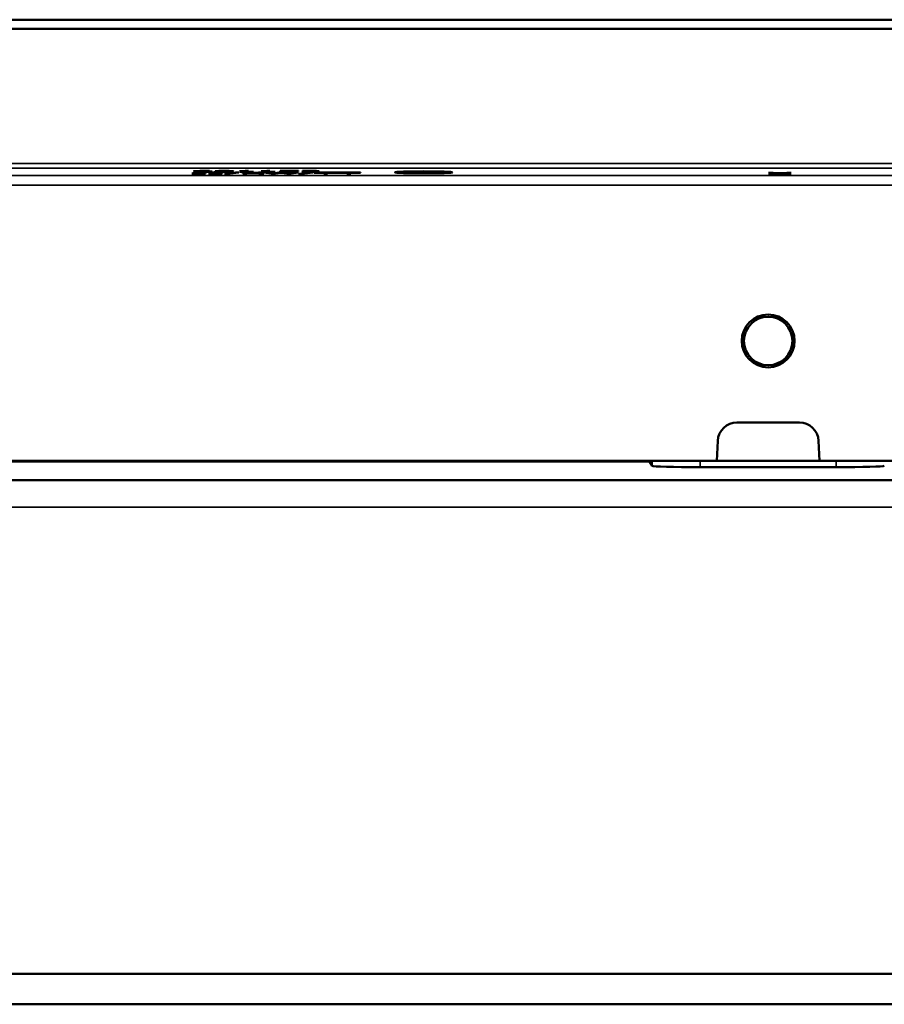
# Model space of a CAD drawing. Units: millimetres. Extents: x 0 to 16941, y -308 to 4205.
# Drawn here: x 2655 to 2835, y 2132 to 2337 of the extents above; entities that cross this region are included whole.
import ezdxf

# ---------------------------------------------------------------- set-up
doc = ezdxf.new("R2010")
doc.units = ezdxf.units.MM
doc.header["$LTSCALE"] = 5
doc.layers.add('Sichtbar (ISO)', color=7, linetype='Continuous', lineweight=50)
doc.layers.add('Sichtbar schmal (ISO)', color=7, linetype='Continuous', lineweight=35)

msp = doc.modelspace()

# ---------------------------------------------------------------- linework, layer by layer
at = {"layer": 'Sichtbar (ISO)'}
for p, q in [((1380.597, 2337.013), (4380.597, 2337.013)), ((2381.097, 2335.091), (2880.097, 2335.091)), ((2691.75, 2305.38), (2691.75, 2305.48)), ((2691.764, 2305.413), (2691.764, 2305.481)), ((2693.602, 2305.397), (2693.602, 2305.425)), ((2694.011, 2305.361), (2694.011, 2305.419)), ((2694.273, 2305.477), (2694.273, 2305.505)), ((2694.307, 2305.477), (2694.273, 2305.477)), ((2694.307, 2305.504), (2694.307, 2305.477)), ((2696.252, 2305.398), (2696.252, 2305.495)), ((2698.455, 2305.399), (2698.455, 2305.495)), ((2700.511, 2305.456), (2700.511, 2305.475)), ((2701.601, 2305.456), (2700.511, 2305.456)), ((2701.601, 2305.456), (2701.601, 2305.487)), ((2701.601, 2305.315), (2701.601, 2305.456)), ((2701.751, 2305.504), (2702.374, 2305.504)), ((2702.374, 2305.504), (2702.374, 2305.315)), ((2705.014, 2305.456), (2705.014, 2305.475)), ((2706.103, 2305.456), (2705.014, 2305.456)), ((2706.103, 2305.456), (2706.103, 2305.487)), ((2706.103, 2305.315), (2706.103, 2305.456)), ((2706.254, 2305.504), (2706.876, 2305.504)), ((2706.876, 2305.504), (2706.876, 2305.315)), ((2709.006, 2305.479), (2709.006, 2305.503)), ((2709.006, 2305.503), (2712.813, 2305.503)), ((2712.103, 2305.479), (2709.006, 2305.479)), ((2709.361, 2305.294), (2712.103, 2305.479)), ((2712.813, 2305.472), (2710.216, 2305.294)), ((2712.103, 2305.479), (2712.103, 2305.503)), ((2712.813, 2305.503), (2712.813, 2305.472)), ((2713.664, 2305.465), (2713.664, 2305.495)), ((2713.712, 2305.465), (2713.664, 2305.465)), ((2713.712, 2305.465), (2713.712, 2305.496)), ((2714.306, 2305.477), (2714.306, 2305.503)), ((2715.92, 2305.41), (2715.92, 2305.43)), ((2716.212, 2305.454), (2716.212, 2305.502)), ((2690.631, 2304.977), (2690.675, 2304.977)), ((2690.631, 2304.95), (2690.631, 2304.977)), ((2691.4, 2305.136), (2691.4, 2305.158)), ((2691.4, 2305.158), (2693.466, 2305.158)), ((2692.669, 2305.136), (2691.4, 2305.136)), ((2691.764, 2305.393), (2691.764, 2305.413)), ((2692.669, 2305.136), (2692.669, 2305.158)), ((2692.669, 2305.014), (2692.669, 2305.136)), ((2693.466, 2305.158), (2693.466, 2305.003)), ((2694.069, 2304.95), (2694.069, 2304.977)), ((2694.069, 2304.977), (2694.113, 2304.977)), ((2694.837, 2305.158), (2696.904, 2305.158)), ((2694.837, 2305.136), (2694.837, 2305.158)), ((2696.106, 2305.136), (2694.837, 2305.136)), ((2696.106, 2305.136), (2696.106, 2305.158)), ((2696.106, 2305.014), (2696.106, 2305.136)), ((2696.904, 2305.158), (2696.904, 2305.003)), ((2697.375, 2304.903), (2699.714, 2305.168)), ((2698.056, 2304.903), (2697.375, 2304.903)), ((2700.404, 2305.168), (2698.056, 2304.903)), ((2698.056, 2304.903), (2698.056, 2304.98)), ((2699.714, 2305.168), (2700.404, 2305.168)), ((2700.511, 2305.315), (2701.601, 2305.315)), ((2700.511, 2305.294), (2700.511, 2305.315)), ((2703.438, 2305.294), (2700.511, 2305.294)), ((2701.236, 2304.949), (2701.236, 2305.158)), ((2701.236, 2305.158), (2702.033, 2305.158)), ((2702.033, 2304.949), (2701.236, 2304.949)), ((2702.033, 2305.062), (2704.494, 2305.158)), ((2702.033, 2305.158), (2702.033, 2305.062)), ((2702.033, 2305.033), (2702.033, 2305.062)), ((2702.383, 2305.046), (2702.033, 2305.033)), ((2702.033, 2305.033), (2702.033, 2304.949)), ((2702.374, 2305.315), (2703.438, 2305.315)), ((2702.383, 2305.046), (2702.383, 2305.076)), ((2704.576, 2304.949), (2702.383, 2305.046)), ((2705.466, 2305.158), (2702.981, 2305.065)), ((2702.981, 2305.065), (2702.981, 2305.099)), ((2702.981, 2305.065), (2705.612, 2304.949)), ((2703.438, 2305.315), (2703.438, 2305.294)), ((2704.494, 2305.158), (2705.466, 2305.158)), ((2704.576, 2304.949), (2704.576, 2304.995)), ((2705.612, 2304.949), (2704.576, 2304.949)), ((2705.014, 2305.294), (2705.014, 2305.315)), ((2705.014, 2305.315), (2706.103, 2305.315)), ((2707.941, 2305.294), (2705.014, 2305.294)), ((2705.588, 2305.158), (2706.409, 2305.158)), ((2707.119, 2304.949), (2705.588, 2305.158)), ((2706.409, 2305.158), (2707.615, 2304.985)), ((2706.876, 2305.315), (2707.941, 2305.315)), ((2707.119, 2304.949), (2707.119, 2305.056)), ((2708.004, 2304.949), (2707.119, 2304.949)), ((2707.615, 2304.985), (2708.811, 2305.158)), ((2707.941, 2305.315), (2707.941, 2305.294)), ((2709.191, 2305.123), (2708.004, 2304.949)), ((2708.004, 2304.949), (2708.004, 2305.041)), ((2708.811, 2305.158), (2709.623, 2305.158)), ((2709.191, 2305.123), (2709.191, 2305.158)), ((2710.411, 2304.949), (2709.191, 2305.123)), ((2710.216, 2305.294), (2709.361, 2305.294)), ((2709.623, 2305.158), (2710.829, 2304.983)), ((2710.216, 2305.294), (2710.216, 2305.352)), ((2710.411, 2304.949), (2710.411, 2305.044)), ((2711.306, 2304.949), (2710.411, 2304.949)), ((2710.829, 2304.983), (2712.03, 2305.158)), ((2712.813, 2305.158), (2711.306, 2304.949)), ((2711.306, 2304.949), (2711.306, 2305.052)), ((2712.03, 2305.158), (2712.813, 2305.158)), ((2712.823, 2304.903), (2715.161, 2305.168)), ((2713.503, 2304.903), (2712.823, 2304.903)), ((2713.498, 2305.332), (2713.557, 2305.332)), ((2713.498, 2305.302), (2713.498, 2305.332)), ((2715.852, 2305.168), (2713.503, 2304.903)), ((2713.503, 2304.903), (2713.503, 2304.98)), ((2714.724, 2305.419), (2714.991, 2305.419)), ((2714.724, 2305.396), (2714.724, 2305.419)), ((2715.064, 2305.396), (2714.724, 2305.396)), ((2715.161, 2305.168), (2715.852, 2305.168)), ((2715.92, 2305.41), (2715.92, 2305.408)), ((2716.071, 2305.158), (2725.712, 2305.158)), ((2716.071, 2305.134), (2716.071, 2305.158)), ((2718.084, 2305.134), (2716.071, 2305.134)), ((2716.328, 2305.358), (2716.328, 2305.404)), ((2718.084, 2305.134), (2718.084, 2305.158)), ((2718.084, 2304.949), (2718.084, 2305.134)), ((2718.881, 2304.949), (2718.084, 2304.949)), ((2718.881, 2305.134), (2718.881, 2305.158)), ((2722.902, 2305.134), (2718.881, 2305.134)), ((2718.881, 2305.134), (2718.881, 2304.949)), ((2722.902, 2305.134), (2722.902, 2305.158)), ((2722.902, 2304.949), (2722.902, 2305.134)), ((2723.699, 2304.949), (2722.902, 2304.949)), ((2723.699, 2305.134), (2723.699, 2305.158)), ((2723.699, 2305.134), (2723.699, 2304.949)), ((2725.712, 2305.134), (2723.699, 2305.134)), ((2725.712, 2305.158), (2725.712, 2305.134)), ((2733.897, 2305.218), (2733.897, 2305.333)), ((2737.219, 2305.214), (2737.219, 2305.297)), ((2740.141, 2305.112), (2740.141, 2305.138)), ((2740.875, 2305.271), (2740.875, 2305.306)), ((2740.938, 2305.271), (2740.875, 2305.271)), ((2740.88, 2305.157), (2740.938, 2305.157)), ((2740.938, 2305.305), (2740.938, 2305.271)), ((2740.938, 2305.157), (2740.938, 2305.123)), ((2743.897, 2305.218), (2743.897, 2305.333)), ((2810.631, 2304.903), (2812.542, 2305.008)), ((2811.492, 2304.903), (2810.631, 2304.903)), ((2810.69, 2305.113), (2811.604, 2305.113)), ((2812.542, 2305.008), (2810.69, 2305.113)), ((2812.98, 2304.987), (2811.492, 2304.903)), ((2811.492, 2304.903), (2811.492, 2304.951)), ((2811.604, 2305.113), (2813.033, 2305.031)), ((2812.542, 2305.008), (2812.542, 2305.059)), ((2812.98, 2304.987), (2812.98, 2305.034)), ((2814.438, 2304.903), (2812.98, 2304.987)), ((2813.033, 2305.031), (2814.492, 2305.113)), ((2815.353, 2305.113), (2813.476, 2305.01)), ((2813.476, 2305.01), (2813.476, 2305.056)), ((2813.476, 2305.01), (2815.353, 2304.903)), ((2814.438, 2304.903), (2814.438, 2304.955)), ((2815.353, 2304.903), (2814.438, 2304.903)), ((2814.492, 2305.113), (2815.353, 2305.113)), ((2817.097, 2253.091), (2804.097, 2253.091)), ((2800.103, 2249.3), (2799.882, 2245.091)), ((2821.312, 2245.091), (2821.092, 2249.3)), ((2785.899, 2244.947), (2475.296, 2244.947)), ((2632.038, 2245.091), (2799.882, 2245.091)), ((2785.899, 2244.947), (2785.899, 2245.091)), ((2786.422, 2244.084), (2785.899, 2244.947)), ((2799.882, 2245.091), (2821.312, 2245.091)), ((2821.312, 2245.091), (2880.097, 2245.091)), ((2824.768, 2243.796), (2796.427, 2243.796)), ((4373.597, 2241.091), (1387.597, 2241.091)), ((4347.804, 2138.277), (1387.597, 2138.277)), ((4347.804, 2131.904), (1387.597, 2131.904))]:
    msp.add_line(p, q, dxfattribs=at)
for radius in [5.5, 5.053]:
    msp.add_circle((2810.597, 2270.091), radius, dxfattribs=at)
for centre, start, end in [((2804.097, 2249.091), 90, 177), ((2817.097, 2249.091), 3, 90)]:
    msp.add_arc(centre, 4, start, end, dxfattribs=at)
for major_axis in [(6, 0), (-5, 0)]:
    msp.add_ellipse((2738.897, 2305.218), major_axis=major_axis, ratio=0.0349208, dxfattribs=at)
for centre, start_param, end_param in [((2796.421, 2244.089), 3.1594062, 4.7130144), ((2824.774, 2244.089), 4.7117636, 6.2653718)]:
    msp.add_ellipse(centre, major_axis=(10, 0), ratio=0.0293698, start_param=start_param, end_param=end_param, dxfattribs=at)
for points, knots in [([(2690.938, 2305.386), (2690.938, 2305.402), (2690.981, 2305.419), (2691.165, 2305.444), (2691.299, 2305.459), (2691.594, 2305.473)], [0, 0, 0, 0, 0.14057812, 0.14057812, 0.2256454, 0.2256454, 0.2256454, 0.2256454]), ([(2691.594, 2305.473), (2691.769, 2305.482), (2691.985, 2305.489), (2692.4, 2305.498), (2692.604, 2305.502), (2693.121, 2305.506), (2693.374, 2305.507), (2693.627, 2305.507)], [0, 0, 0, 0, 0.09050607, 0.09050607, 0.14628307, 0.14628307, 0.19639587, 0.19639587, 0.19639587, 0.19639587]), ([(2693.52, 2305.483), (2693.291, 2305.483), (2693.065, 2305.482), (2692.673, 2305.476), (2692.513, 2305.472), (2692.243, 2305.463), (2692.113, 2305.457), (2691.864, 2305.438), (2691.795, 2305.425), (2691.764, 2305.413)], [0, 0, 0, 0, 0.06862776, 0.06862776, 0.12723832, 0.12723832, 0.1826641, 0.1826641, 0.25509823, 0.25509823, 0.25509823, 0.25509823]), ([(2691.764, 2305.413), (2691.947, 2305.417), (2692.143, 2305.421), (2692.456, 2305.425), (2692.677, 2305.428), (2693.014, 2305.428)], [0, 0, 0, 0, 0.066817323, 0.066817323, 0.099982271, 0.099982271, 0.099982271, 0.099982271]), ([(2693.014, 2305.428), (2693.217, 2305.428), (2693.43, 2305.427), (2693.714, 2305.424), (2693.905, 2305.422), (2694.176, 2305.415)], [0, 0, 0, 0, 0.060903143, 0.060903143, 0.088058585, 0.088058585, 0.088058585, 0.088058585]), ([(2694.273, 2305.477), (2694.186, 2305.479), (2694.07, 2305.48), (2693.895, 2305.482), (2693.745, 2305.483), (2693.52, 2305.483)], [0, 0, 0, 0, 0.029364282, 0.029364282, 0.045789501, 0.045789501, 0.045789501, 0.045789501]), ([(2693.627, 2305.507), (2693.751, 2305.507), (2693.877, 2305.507), (2694.063, 2305.506), (2694.185, 2305.506), (2694.307, 2305.504)], [0, 0, 0, 0, 0.03736293, 0.03736293, 0.055970004, 0.055970004, 0.055970004, 0.055970004]), ([(2695.435, 2305.398), (2695.435, 2305.422), (2695.494, 2305.446), (2695.777, 2305.474), (2695.9, 2305.482), (2696.184, 2305.494), (2696.337, 2305.498), (2696.638, 2305.503), (2696.768, 2305.505), (2697.052, 2305.507), (2697.204, 2305.508), (2697.356, 2305.508)], [0, 0, 0, 0, 0.19995006, 0.19995006, 0.30096485, 0.30096485, 0.38453592, 0.38453592, 0.44281837, 0.44281837, 0.5066202, 0.5066202, 0.5066202, 0.5066202]), ([(2696.461, 2305.462), (2696.369, 2305.454), (2696.322, 2305.445), (2696.285, 2305.431), (2696.252, 2305.419), (2696.252, 2305.398)], [0, 0, 0, 0, 0.07485591, 0.07485591, 0.11471767, 0.11471767, 0.11471767, 0.11471767]), ([(2697.356, 2305.484), (2697.225, 2305.484), (2697.092, 2305.484), (2696.896, 2305.481), (2696.806, 2305.479), (2696.661, 2305.474), (2696.614, 2305.472), (2696.529, 2305.468), (2696.492, 2305.465), (2696.461, 2305.462)], [0, 0, 0, 0, 0.039383745, 0.039383745, 0.063412284, 0.063412284, 0.077609948, 0.077609948, 0.093380033, 0.093380033, 0.093380033, 0.093380033]), ([(2697.356, 2305.508), (2697.599, 2305.508), (2697.841, 2305.506), (2698.248, 2305.501), (2698.408, 2305.497), (2698.668, 2305.488), (2698.79, 2305.482), (2699.04, 2305.464), (2699.126, 2305.453), (2699.248, 2305.428), (2699.272, 2305.413), (2699.272, 2305.399)], [0, 0, 0, 0, 0.07289317, 0.07289317, 0.13151324, 0.13151324, 0.18253173, 0.18253173, 0.24680138, 0.24680138, 0.32875439, 0.32875439, 0.32875439, 0.32875439]), ([(2698.236, 2305.463), (2698.183, 2305.467), (2698.11, 2305.472), (2697.915, 2305.479), (2697.822, 2305.481), (2697.705, 2305.483), (2697.641, 2305.483), (2697.504, 2305.484), (2697.429, 2305.484), (2697.356, 2305.484)], [0, 0, 0, 0, 0.0433694, 0.0433694, 0.08555892, 0.08555892, 0.13086652, 0.13086652, 0.18111408, 0.18111408, 0.18111408, 0.18111408]), ([(2698.455, 2305.399), (2698.455, 2305.411), (2698.443, 2305.424), (2698.39, 2305.441), (2698.351, 2305.453), (2698.236, 2305.463)], [0, 0, 0, 0, 0.10389505, 0.10389505, 0.15066373, 0.15066373, 0.15066373, 0.15066373]), ([(2700.511, 2305.475), (2700.768, 2305.475), (2701.03, 2305.476), (2701.383, 2305.48), (2701.457, 2305.482), (2701.55, 2305.484), (2701.597, 2305.486), (2701.668, 2305.491), (2701.693, 2305.493), (2701.732, 2305.498), (2701.745, 2305.501), (2701.751, 2305.504)], [0, 0, 0, 0, 0.07688209, 0.07688209, 0.12841542, 0.12841542, 0.21783334, 0.21783334, 0.30045102, 0.30045102, 0.39612702, 0.39612702, 0.39612702, 0.39612702]), ([(2705.014, 2305.475), (2705.27, 2305.475), (2705.532, 2305.476), (2705.885, 2305.48), (2705.96, 2305.482), (2706.052, 2305.484), (2706.099, 2305.486), (2706.17, 2305.491), (2706.196, 2305.493), (2706.235, 2305.498), (2706.247, 2305.501), (2706.254, 2305.504)], [0, 0, 0, 0, 0.07688209, 0.07688209, 0.12841542, 0.12841542, 0.21783334, 0.21783334, 0.30045102, 0.30045102, 0.39612702, 0.39612702, 0.39612702, 0.39612702]), ([(2713.664, 2305.495), (2713.864, 2305.499), (2714.122, 2305.502), (2714.525, 2305.505), (2714.848, 2305.508), (2715.229, 2305.508)], [0, 0, 0, 0, 0.06820422, 0.06820422, 0.10832568, 0.10832568, 0.10832568, 0.10832568]), ([(2714.306, 2305.477), (2714.191, 2305.475), (2714.074, 2305.473), (2713.881, 2305.469), (2713.796, 2305.467), (2713.712, 2305.465)], [0, 0, 0, 0, 0.037290263, 0.037290263, 0.067680259, 0.067680259, 0.067680259, 0.067680259]), ([(2715.166, 2305.484), (2715.019, 2305.484), (2714.874, 2305.483), (2714.676, 2305.481), (2714.516, 2305.48), (2714.306, 2305.477)], [0, 0, 0, 0, 0.044164013, 0.044164013, 0.061096622, 0.061096622, 0.061096622, 0.061096622]), ([(2714.991, 2305.419), (2715.197, 2305.419), (2715.405, 2305.42), (2715.736, 2305.425), (2715.857, 2305.427), (2716.026, 2305.433), (2716.088, 2305.436), (2716.159, 2305.442), (2716.179, 2305.444), (2716.206, 2305.449), (2716.212, 2305.452), (2716.212, 2305.454)], [0, 0, 0, 0, 0.06173121, 0.06173121, 0.1067581, 0.1067581, 0.14563407, 0.14563407, 0.17041163, 0.17041163, 0.19741402, 0.19741402, 0.19741402, 0.19741402]), ([(2715.896, 2305.477), (2715.793, 2305.479), (2715.681, 2305.481), (2715.502, 2305.483), (2715.368, 2305.484), (2715.166, 2305.484)], [0, 0, 0, 0, 0.037119512, 0.037119512, 0.055037807, 0.055037807, 0.055037807, 0.055037807]), ([(2715.229, 2305.508), (2715.465, 2305.508), (2715.714, 2305.507), (2716.115, 2305.503), (2716.306, 2305.501), (2716.494, 2305.496)], [0, 0, 0, 0, 0.07074723, 0.07074723, 0.12452304, 0.12452304, 0.12452304, 0.12452304]), ([(2716.212, 2305.454), (2716.212, 2305.458), (2716.196, 2305.462), (2716.119, 2305.469), (2716.071, 2305.471), (2716.002, 2305.474), (2715.952, 2305.476), (2715.896, 2305.477)], [0, 0, 0, 0, 0.03321713, 0.03321713, 0.06219516, 0.06219516, 0.11070167, 0.11070167, 0.11070167, 0.11070167]), ([(2717.028, 2305.457), (2717.028, 2305.451), (2716.998, 2305.445), (2716.882, 2305.435), (2716.802, 2305.43), (2716.556, 2305.421), (2716.443, 2305.418), (2716.192, 2305.413), (2716.06, 2305.411), (2715.92, 2305.41)], [0, 0, 0, 0, 0.05275468, 0.05275468, 0.09009312, 0.09009312, 0.11570856, 0.11570856, 0.14080477, 0.14080477, 0.14080477, 0.14080477]), ([(2716.494, 2305.496), (2716.632, 2305.492), (2716.749, 2305.488), (2716.917, 2305.479), (2716.957, 2305.475), (2717.015, 2305.467), (2717.028, 2305.462), (2717.028, 2305.457)], [0, 0, 0, 0, 0.051369, 0.051369, 0.09599701, 0.09599701, 0.15929112, 0.15929112, 0.15929112, 0.15929112]), ([(2691.691, 2304.946), (2691.531, 2304.946), (2691.331, 2304.947), (2691.056, 2304.948), (2690.833, 2304.948), (2690.631, 2304.95)], [0, 0, 0, 0, 0.048017537, 0.048017537, 0.083862988, 0.083862988, 0.083862988, 0.083862988]), ([(2690.675, 2304.977), (2690.805, 2304.975), (2690.954, 2304.974), (2691.15, 2304.972), (2691.334, 2304.97), (2691.584, 2304.97)], [0, 0, 0, 0, 0.041226745, 0.041226745, 0.061358805, 0.061358805, 0.061358805, 0.061358805]), ([(2691.599, 2305.308), (2691.443, 2305.314), (2691.323, 2305.321), (2691.157, 2305.334), (2691.072, 2305.342), (2690.957, 2305.364), (2690.938, 2305.375), (2690.938, 2305.386)], [0, 0, 0, 0, 0.06771171, 0.06771171, 0.12146435, 0.12146435, 0.17028535, 0.17028535, 0.17028535, 0.17028535]), ([(2691.584, 2304.97), (2691.807, 2304.97), (2692.014, 2304.971), (2692.221, 2304.974), (2692.296, 2304.975), (2692.418, 2304.978), (2692.463, 2304.98), (2692.498, 2304.981)], [0, 0, 0, 0, 0.066729753, 0.066729753, 0.085694717, 0.085694717, 0.099523983, 0.099523983, 0.099523983, 0.099523983]), ([(2692.921, 2305.289), (2692.668, 2305.289), (2692.419, 2305.291), (2692.106, 2305.295), (2691.995, 2305.297), (2691.772, 2305.303), (2691.682, 2305.305), (2691.599, 2305.308)], [0, 0, 0, 0, 0.07601774, 0.07601774, 0.10145606, 0.10145606, 0.12199344, 0.12199344, 0.12199344, 0.12199344]), ([(2693.466, 2305.003), (2693.466, 2304.995), (2693.433, 2304.987), (2693.277, 2304.973), (2693.181, 2304.968), (2692.943, 2304.959), (2692.801, 2304.955), (2692.481, 2304.95), (2692.337, 2304.949), (2692.026, 2304.946), (2691.858, 2304.946), (2691.691, 2304.946)], [0, 0, 0, 0, 0.07160661, 0.07160661, 0.12617647, 0.12617647, 0.17363474, 0.17363474, 0.20873401, 0.20873401, 0.24769272, 0.24769272, 0.24769272, 0.24769272]), ([(2691.764, 2305.393), (2691.761, 2305.391), (2691.758, 2305.389), (2691.753, 2305.386), (2691.75, 2305.384), (2691.75, 2305.38)], [0, 0, 0, 0, 0.017036147, 0.017036147, 0.023601205, 0.023601205, 0.023601205, 0.023601205]), ([(2691.75, 2305.38), (2691.75, 2305.367), (2691.778, 2305.355), (2691.881, 2305.343), (2691.928, 2305.338), (2692.054, 2305.33), (2692.11, 2305.327), (2692.178, 2305.324)], [0, 0, 0, 0, 0.10509452, 0.10509452, 0.11777358, 0.11777358, 0.12515852, 0.12515852, 0.12515852, 0.12515852]), ([(2692.834, 2305.404), (2692.647, 2305.404), (2692.465, 2305.403), (2692.171, 2305.4), (2691.99, 2305.398), (2691.764, 2305.393)], [0, 0, 0, 0, 0.056030348, 0.056030348, 0.092423755, 0.092423755, 0.092423755, 0.092423755]), ([(2692.178, 2305.324), (2692.265, 2305.321), (2692.368, 2305.318), (2692.566, 2305.314), (2692.644, 2305.314), (2692.774, 2305.313), (2692.85, 2305.312), (2692.926, 2305.312)], [0, 0, 0, 0, 0.03951223, 0.03951223, 0.06577437, 0.06577437, 0.10162105, 0.10162105, 0.10162105, 0.10162105]), ([(2692.498, 2304.981), (2692.553, 2304.984), (2692.59, 2304.987), (2692.67, 2304.998), (2692.669, 2305.006), (2692.669, 2305.014)], [0, 0, 0, 0, 0.028679207, 0.028679207, 0.096454623, 0.096454623, 0.096454623, 0.096454623]), ([(2693.602, 2305.397), (2693.512, 2305.4), (2693.411, 2305.401), (2693.197, 2305.403), (2693.028, 2305.404), (2692.834, 2305.404)], [0, 0, 0, 0, 0.03455668, 0.03455668, 0.066739017, 0.066739017, 0.066739017, 0.066739017]), ([(2694.263, 2305.309), (2694.09, 2305.303), (2693.891, 2305.298), (2693.588, 2305.293), (2693.469, 2305.292), (2693.181, 2305.29), (2693.051, 2305.289), (2692.921, 2305.289)], [0, 0, 0, 0, 0.07485985, 0.07485985, 0.09880241, 0.09880241, 0.11783851, 0.11783851, 0.11783851, 0.11783851]), ([(2692.926, 2305.312), (2693.07, 2305.312), (2693.212, 2305.313), (2693.46, 2305.317), (2693.562, 2305.319), (2693.765, 2305.326), (2693.835, 2305.33), (2693.977, 2305.342), (2694.011, 2305.351), (2694.011, 2305.361)], [0, 0, 0, 0, 0.04316443, 0.04316443, 0.08061749, 0.08061749, 0.12846133, 0.12846133, 0.22244888, 0.22244888, 0.22244888, 0.22244888]), ([(2694.011, 2305.361), (2694.011, 2305.368), (2693.985, 2305.376), (2693.889, 2305.384), (2693.851, 2305.387), (2693.734, 2305.393), (2693.672, 2305.395), (2693.602, 2305.397)], [0, 0, 0, 0, 0.06573711, 0.06573711, 0.08841782, 0.08841782, 0.10749267, 0.10749267, 0.10749267, 0.10749267]), ([(2695.129, 2304.946), (2694.969, 2304.946), (2694.768, 2304.947), (2694.494, 2304.948), (2694.271, 2304.948), (2694.069, 2304.95)], [0, 0, 0, 0, 0.048017537, 0.048017537, 0.083862988, 0.083862988, 0.083862988, 0.083862988]), ([(2694.113, 2304.977), (2694.242, 2304.975), (2694.392, 2304.974), (2694.588, 2304.972), (2694.771, 2304.97), (2695.022, 2304.97)], [0, 0, 0, 0, 0.041226745, 0.041226745, 0.061358805, 0.061358805, 0.061358805, 0.061358805]), ([(2694.176, 2305.415), (2694.337, 2305.411), (2694.47, 2305.406), (2694.623, 2305.397), (2694.706, 2305.391), (2694.809, 2305.376), (2694.827, 2305.369), (2694.827, 2305.362)], [0, 0, 0, 0, 0.06045788, 0.06045788, 0.09075038, 0.09075038, 0.11471585, 0.11471585, 0.11471585, 0.11471585]), ([(2694.827, 2305.362), (2694.827, 2305.352), (2694.781, 2305.342), (2694.641, 2305.329), (2694.583, 2305.324), (2694.429, 2305.316), (2694.352, 2305.312), (2694.263, 2305.309)], [0, 0, 0, 0, 0.08772096, 0.08772096, 0.11623526, 0.11623526, 0.1381512, 0.1381512, 0.1381512, 0.1381512]), ([(2695.022, 2304.97), (2695.244, 2304.97), (2695.451, 2304.971), (2695.659, 2304.974), (2695.733, 2304.975), (2695.856, 2304.978), (2695.901, 2304.98), (2695.936, 2304.981)], [0, 0, 0, 0, 0.066729753, 0.066729753, 0.085694717, 0.085694717, 0.099523983, 0.099523983, 0.099523983, 0.099523983]), ([(2696.904, 2305.003), (2696.904, 2304.995), (2696.871, 2304.987), (2696.715, 2304.973), (2696.619, 2304.968), (2696.381, 2304.959), (2696.238, 2304.955), (2695.919, 2304.95), (2695.775, 2304.949), (2695.464, 2304.946), (2695.296, 2304.946), (2695.129, 2304.946)], [0, 0, 0, 0, 0.07160661, 0.07160661, 0.12617647, 0.12617647, 0.17363474, 0.17363474, 0.20873401, 0.20873401, 0.24769272, 0.24769272, 0.24769272, 0.24769272]), ([(2697.356, 2305.289), (2697.11, 2305.289), (2696.865, 2305.291), (2696.455, 2305.296), (2696.294, 2305.3), (2696.026, 2305.309), (2695.907, 2305.315), (2695.664, 2305.333), (2695.58, 2305.344), (2695.459, 2305.369), (2695.435, 2305.384), (2695.435, 2305.398)], [0, 0, 0, 0, 0.07372724, 0.07372724, 0.1324658, 0.1324658, 0.18696597, 0.18696597, 0.25945622, 0.25945622, 0.35245859, 0.35245859, 0.35245859, 0.35245859]), ([(2695.936, 2304.981), (2695.991, 2304.984), (2696.028, 2304.987), (2696.108, 2304.998), (2696.106, 2305.006), (2696.106, 2305.014)], [0, 0, 0, 0, 0.028679207, 0.028679207, 0.096454623, 0.096454623, 0.096454623, 0.096454623]), ([(2696.252, 2305.398), (2696.252, 2305.387), (2696.26, 2305.373), (2696.303, 2305.357), (2696.335, 2305.346), (2696.456, 2305.335)], [0, 0, 0, 0, 0.09985218, 0.09985218, 0.14100605, 0.14100605, 0.14100605, 0.14100605]), ([(2696.456, 2305.335), (2696.508, 2305.33), (2696.58, 2305.326), (2696.781, 2305.318), (2696.878, 2305.316), (2696.99, 2305.315), (2697.057, 2305.314), (2697.201, 2305.313), (2697.279, 2305.313), (2697.356, 2305.313)], [0, 0, 0, 0, 0.04423675, 0.04423675, 0.08926462, 0.08926462, 0.14656483, 0.14656483, 0.21036172, 0.21036172, 0.21036172, 0.21036172]), ([(2699.272, 2305.399), (2699.272, 2305.375), (2699.212, 2305.352), (2698.927, 2305.323), (2698.803, 2305.315), (2698.517, 2305.303), (2698.364, 2305.299), (2698.065, 2305.294), (2697.936, 2305.292), (2697.655, 2305.29), (2697.505, 2305.289), (2697.356, 2305.289)], [0, 0, 0, 0, 0.20004385, 0.20004385, 0.30133695, 0.30133695, 0.38471438, 0.38471438, 0.4421838, 0.4421838, 0.50496323, 0.50496323, 0.50496323, 0.50496323]), ([(2697.356, 2305.313), (2697.486, 2305.313), (2697.616, 2305.313), (2697.813, 2305.316), (2697.903, 2305.318), (2698.046, 2305.323), (2698.092, 2305.325), (2698.175, 2305.329), (2698.211, 2305.332), (2698.241, 2305.335)], [0, 0, 0, 0, 0.038995132, 0.038995132, 0.063591421, 0.063591421, 0.078279626, 0.078279626, 0.094570958, 0.094570958, 0.094570958, 0.094570958]), ([(2698.241, 2305.335), (2698.332, 2305.343), (2698.38, 2305.352), (2698.424, 2305.367), (2698.455, 2305.379), (2698.455, 2305.399)], [0, 0, 0, 0, 0.07461252, 0.07461252, 0.12617542, 0.12617542, 0.12617542, 0.12617542]), ([(2715.137, 2305.289), (2714.834, 2305.289), (2714.536, 2305.291), (2714.056, 2305.295), (2713.762, 2305.298), (2713.498, 2305.302)], [0, 0, 0, 0, 0.09079475, 0.09079475, 0.14834317, 0.14834317, 0.14834317, 0.14834317]), ([(2713.557, 2305.332), (2713.747, 2305.327), (2713.99, 2305.323), (2714.364, 2305.318), (2714.679, 2305.314), (2715.088, 2305.314)], [0, 0, 0, 0, 0.07050979, 0.07050979, 0.10681003, 0.10681003, 0.10681003, 0.10681003]), ([(2715.968, 2305.388), (2715.869, 2305.391), (2715.757, 2305.393), (2715.514, 2305.395), (2715.317, 2305.396), (2715.064, 2305.396)], [0, 0, 0, 0, 0.036813087, 0.036813087, 0.075499052, 0.075499052, 0.075499052, 0.075499052]), ([(2715.088, 2305.314), (2715.258, 2305.314), (2715.423, 2305.315), (2715.622, 2305.317), (2715.712, 2305.318), (2715.881, 2305.322), (2715.943, 2305.323), (2715.998, 2305.325)], [0, 0, 0, 0, 0.050752284, 0.050752284, 0.062695791, 0.062695791, 0.070985791, 0.070985791, 0.070985791, 0.070985791]), ([(2716.615, 2305.309), (2716.461, 2305.303), (2716.281, 2305.299), (2715.937, 2305.294), (2715.791, 2305.292), (2715.474, 2305.29), (2715.305, 2305.289), (2715.137, 2305.289)], [0, 0, 0, 0, 0.06671014, 0.06671014, 0.11277101, 0.11277101, 0.16296056, 0.16296056, 0.16296056, 0.16296056]), ([(2715.92, 2305.408), (2716.058, 2305.407), (2716.195, 2305.406), (2716.387, 2305.403), (2716.546, 2305.401), (2716.727, 2305.395)], [0, 0, 0, 0, 0.04224021, 0.04224021, 0.061903325, 0.061903325, 0.061903325, 0.061903325]), ([(2716.328, 2305.358), (2716.328, 2305.364), (2716.306, 2305.371), (2716.224, 2305.378), (2716.187, 2305.38), (2716.082, 2305.385), (2716.029, 2305.387), (2715.968, 2305.388)], [0, 0, 0, 0, 0.054527639, 0.054527639, 0.072618423, 0.072618423, 0.08652066, 0.08652066, 0.08652066, 0.08652066]), ([(2715.998, 2305.325), (2716.102, 2305.33), (2716.185, 2305.334), (2716.272, 2305.342), (2716.328, 2305.347), (2716.328, 2305.358)], [0, 0, 0, 0, 0.047088287, 0.047088287, 0.070181819, 0.070181819, 0.070181819, 0.070181819]), ([(2717.145, 2305.356), (2717.145, 2305.347), (2717.103, 2305.338), (2716.942, 2305.324), (2716.829, 2305.317), (2716.615, 2305.309)], [0, 0, 0, 0, 0.07698032, 0.07698032, 0.12978005, 0.12978005, 0.12978005, 0.12978005]), ([(2716.727, 2305.395), (2716.832, 2305.391), (2716.915, 2305.387), (2717.054, 2305.378), (2717.086, 2305.374), (2717.134, 2305.366), (2717.145, 2305.361), (2717.145, 2305.356)], [0, 0, 0, 0, 0.04299357, 0.04299357, 0.09100269, 0.09100269, 0.17440498, 0.17440498, 0.17440498, 0.17440498]), ([(2736.387, 2305.214), (2736.387, 2305.229), (2736.436, 2305.245), (2736.664, 2305.268), (2736.826, 2305.281), (2737.136, 2305.294)], [0, 0, 0, 0, 0.13103188, 0.13103188, 0.21251857, 0.21251857, 0.21251857, 0.21251857]), ([(2737.141, 2305.133), (2736.934, 2305.141), (2736.777, 2305.15), (2736.494, 2305.174), (2736.387, 2305.191), (2736.387, 2305.214)], [0, 0, 0, 0, 0.09172138, 0.09172138, 0.22295316, 0.22295316, 0.22295316, 0.22295316]), ([(2737.136, 2305.294), (2737.352, 2305.302), (2737.605, 2305.309), (2738.076, 2305.317), (2738.262, 2305.319), (2738.663, 2305.322), (2738.874, 2305.322), (2739.086, 2305.322)], [0, 0, 0, 0, 0.09722571, 0.09722571, 0.15691592, 0.15691592, 0.22050087, 0.22050087, 0.22050087, 0.22050087]), ([(2739.071, 2305.105), (2738.701, 2305.105), (2738.339, 2305.107), (2737.887, 2305.114), (2737.72, 2305.116), (2737.39, 2305.124), (2737.259, 2305.128), (2737.141, 2305.133)], [0, 0, 0, 0, 0.11116719, 0.11116719, 0.14578979, 0.14578979, 0.17271917, 0.17271917, 0.17271917, 0.17271917]), ([(2737.754, 2305.277), (2737.603, 2305.271), (2737.493, 2305.263), (2737.259, 2305.241), (2737.219, 2305.226), (2737.219, 2305.214)], [0, 0, 0, 0, 0.07088119, 0.07088119, 0.20409982, 0.20409982, 0.20409982, 0.20409982]), ([(2737.219, 2305.214), (2737.219, 2305.201), (2737.255, 2305.188), (2737.436, 2305.169), (2737.557, 2305.159), (2737.773, 2305.15)], [0, 0, 0, 0, 0.10551692, 0.10551692, 0.17250821, 0.17250821, 0.17250821, 0.17250821]), ([(2739.081, 2305.299), (2738.849, 2305.299), (2738.626, 2305.297), (2738.287, 2305.292), (2738.168, 2305.29), (2737.946, 2305.284), (2737.845, 2305.281), (2737.754, 2305.277)], [0, 0, 0, 0, 0.06953414, 0.06953414, 0.11027281, 0.11027281, 0.15185475, 0.15185475, 0.15185475, 0.15185475]), ([(2737.773, 2305.15), (2737.919, 2305.144), (2738.09, 2305.14), (2738.387, 2305.134), (2738.516, 2305.132), (2738.807, 2305.13), (2738.943, 2305.13), (2739.081, 2305.13)], [0, 0, 0, 0, 0.06743164, 0.06743164, 0.09986343, 0.09986343, 0.12760127, 0.12760127, 0.12760127, 0.12760127]), ([(2740.141, 2305.112), (2739.983, 2305.11), (2739.818, 2305.108), (2739.587, 2305.106), (2739.419, 2305.105), (2739.071, 2305.105)], [0, 0, 0, 0, 0.049849408, 0.049849408, 0.070476209, 0.070476209, 0.070476209, 0.070476209]), ([(2740.199, 2305.289), (2740.041, 2305.292), (2739.874, 2305.294), (2739.619, 2305.297), (2739.419, 2305.299), (2739.081, 2305.299)], [0, 0, 0, 0, 0.054164938, 0.054164938, 0.079905257, 0.079905257, 0.079905257, 0.079905257]), ([(2739.081, 2305.13), (2739.297, 2305.13), (2739.513, 2305.13), (2739.8, 2305.133), (2740.016, 2305.136), (2740.243, 2305.14)], [0, 0, 0, 0, 0.064846221, 0.064846221, 0.089703036, 0.089703036, 0.089703036, 0.089703036]), ([(2739.086, 2305.322), (2739.275, 2305.322), (2739.466, 2305.322), (2739.727, 2305.32), (2739.921, 2305.319), (2740.141, 2305.317)], [0, 0, 0, 0, 0.05676174, 0.05676174, 0.079518961, 0.079518961, 0.079518961, 0.079518961]), ([(2740.141, 2305.317), (2740.276, 2305.315), (2740.408, 2305.314), (2740.612, 2305.31), (2740.754, 2305.308), (2740.938, 2305.305)], [0, 0, 0, 0, 0.042463277, 0.042463277, 0.067056164, 0.067056164, 0.067056164, 0.067056164]), ([(2740.938, 2305.123), (2740.814, 2305.121), (2740.688, 2305.119), (2740.521, 2305.116), (2740.39, 2305.114), (2740.141, 2305.112)], [0, 0, 0, 0, 0.041238496, 0.041238496, 0.05578628, 0.05578628, 0.05578628, 0.05578628]), ([(2740.875, 2305.271), (2740.791, 2305.274), (2740.691, 2305.277), (2740.563, 2305.28), (2740.519, 2305.282), (2740.348, 2305.286), (2740.274, 2305.287), (2740.199, 2305.289)], [0, 0, 0, 0, 0.034236187, 0.034236187, 0.050067556, 0.050067556, 0.061425143, 0.061425143, 0.061425143, 0.061425143]), ([(2740.243, 2305.14), (2740.375, 2305.143), (2740.506, 2305.146), (2740.659, 2305.15), (2740.786, 2305.153), (2740.88, 2305.157)], [0, 0, 0, 0, 0.045655619, 0.045655619, 0.058925874, 0.058925874, 0.058925874, 0.058925874])]:
    msp.add_open_spline(points, degree=3, knots=knots, dxfattribs=at)
at = {"layer": 'Sichtbar schmal (ISO)'}
for p, q in [((2880.097, 2307.056), (2381.097, 2307.056)), ((2381.097, 2306.057), (2880.097, 2306.057)), ((2691.599, 2305.308), (2691.599, 2305.474)), ((2692.834, 2305.404), (2692.834, 2305.427)), ((2693.52, 2305.483), (2693.52, 2305.507)), ((2696.461, 2305.462), (2696.461, 2305.5)), ((2697.356, 2305.484), (2697.356, 2305.508)), ((2698.236, 2305.463), (2698.236, 2305.5)), ((2715.064, 2305.396), (2715.064, 2305.419)), ((2715.166, 2305.484), (2715.166, 2305.508)), ((2715.896, 2305.477), (2715.896, 2305.505)), ((2880.097, 2304.552), (2381.097, 2304.552)), ((2691.691, 2304.946), (2691.691, 2304.97)), ((2692.921, 2305.289), (2692.921, 2305.312)), ((2694.263, 2305.309), (2694.263, 2305.413)), ((2695.129, 2304.946), (2695.129, 2304.97)), ((2697.356, 2305.289), (2697.356, 2305.313)), ((2715.137, 2305.289), (2715.137, 2305.314)), ((2715.968, 2305.388), (2715.968, 2305.408)), ((2716.615, 2305.309), (2716.615, 2305.398)), ((2737.141, 2305.133), (2737.141, 2305.294)), ((2737.754, 2305.277), (2737.754, 2305.311)), ((2739.071, 2305.105), (2739.071, 2305.13)), ((2739.081, 2305.299), (2739.081, 2305.322)), ((2740.199, 2305.289), (2740.199, 2305.316)), ((2381.097, 2302.553), (2880.097, 2302.553)), ((2786.419, 2245.091), (2786.422, 2244.084)), ((2796.427, 2243.796), (2796.423, 2245.091)), ((2824.772, 2245.091), (2824.768, 2243.796)), ((4352.687, 2235.498), (1387.597, 2235.498))]:
    msp.add_line(p, q, dxfattribs=at)

doc.saveas('drawing.dxf')
